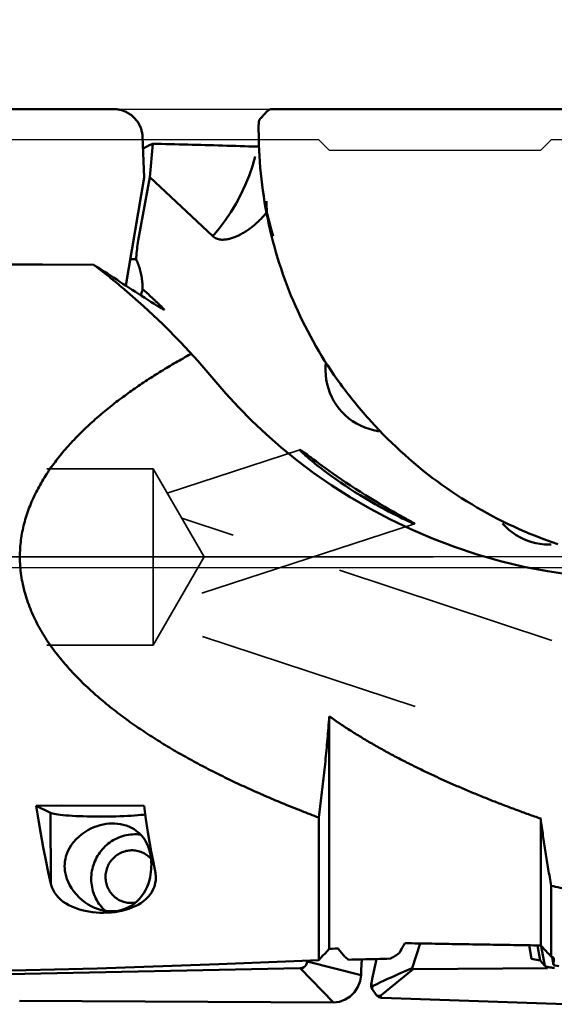
# Model space of a CAD drawing. Units: millimetres. Extents: x -94 to 166, y -27 to 101.
# Drawn here: x 71 to 86, y -13 to 15 of the extents above; entities that cross this region are included whole.
import ezdxf

# ---------------------------------------------------------------- set-up
doc = ezdxf.new("R2010")
doc.units = ezdxf.units.MM
doc.linetypes.add('CENTER', pattern=[50.8, 31.75, -6.35, 6.35, -6.35])
doc.linetypes.add('HIDDEN', pattern=[9.525, 6.35, -3.175])
for name, color, linetype, lineweight in [('1', 4, 'Continuous', 50), ('2', 7, 'Continuous', 25), ('4', 2, 'CENTER', 25), ('cut', 1, 'Continuous', 25), ('nocut', 7, 'Continuous', 25), ('sk2', 7, 'Continuous', 25), ('sk3', 1, 'HIDDEN', 35)]:
    doc.layers.add(name, color=color, linetype=linetype, lineweight=lineweight)
doc.styles.add('simplex', font='txt.shx', dxfattribs={"height": 3.5})
doc.dimstyles.new('\\M+18352\\M+18373\\M+1815B - ISO-25', dxfattribs={"dimscale": 0, "dimtxt": 3.5, "dimasz": 3.5, "dimexe": 1.5, "dimexo": 0, "dimgap": 2.3, "dimtad": 1, "dimdsep": 46, "dimtxsty": 'simplex', "dimcen": 0.09, "dimclrd": 256, "dimclre": 256, "dimclrt": 256, "dimadec": 0, "dimazin": 0, "dimtfac": 1, "dimtofl": 0, "dimtmove": 0, "dimatfit": 3, "dimfxl": 1, "dimtolj": 1, "dimlwd": -1, "dimlwe": -1, "dimarcsym": 0})

# ---------------------------------------------------------------- blocks, each defined once
blk = doc.blocks.new('*D7')
at = {"layer": '2'}
for p, q in [((0, 15.875), (0, 65.184)), ((101.6, 0), (101.6, 65.184)), ((3.5, 63.684), (98.1, 63.684))]:
    blk.add_line(p, q, dxfattribs=at)
for points in [[(3.5, 64.267), (3.5, 63.101), (0, 63.684)], [(98.1, 64.267), (98.1, 63.101), (101.6, 63.684)]]:
    blk.add_solid(points, dxfattribs=at)
at = {"layer": 'Defpoints', "color": 0}
for p in [(101.6, 63.684), (0, 15.875), (101.6, 0)]:
    blk.add_point(p, dxfattribs=at)
at = {"layer": '2', "insert": (48.238, 67.734), "char_height": 3.5, "attachment_point": 5, "style": 'simplex'}
blk.add_mtext('\\A1;101.6 [4.000"]', dxfattribs=at)
blk = doc.blocks.new('*D9')
at = {"layer": '2'}
for p, q in [((64.6, 12.7), (64.6, 35.667)), ((101.6, 0), (101.6, 35.667)), ((68.1, 34.167), (98.1, 34.167))]:
    blk.add_line(p, q, dxfattribs=at)
for points in [[(68.1, 34.75), (68.1, 33.583), (64.6, 34.167)], [(98.1, 34.75), (98.1, 33.583), (101.6, 34.167)]]:
    blk.add_solid(points, dxfattribs=at)
at = {"layer": 'Defpoints', "color": 0}
for p in [(101.6, 34.167), (64.6, 12.7), (101.6, 0)]:
    blk.add_point(p, dxfattribs=at)
at = {"layer": '2', "insert": (83.1, 38.217), "char_height": 3.5, "attachment_point": 5, "style": 'simplex'}
blk.add_mtext('\\A1;37 [1.457"](MAX)', dxfattribs=at)
blk = doc.blocks.new('*D10')
at = {"layer": 'Defpoints', "color": 0}
for p in [(-63.5, 78.217), (-63.5, 14.175), (101.6, 0)]:
    blk.add_point(p, dxfattribs=at)
at = {"layer": 'sk2'}
for p, q in [((-63.5, 14.175), (-63.5, 79.717)), ((101.6, 0), (101.6, 79.717)), ((98.1, 78.217), (-60, 78.217))]:
    blk.add_line(p, q, dxfattribs=at)
for points in [[(-60, 78.801), (-60, 77.634), (-63.5, 78.217)], [(98.1, 78.801), (98.1, 77.634), (101.6, 78.217)]]:
    blk.add_solid(points, dxfattribs=at)
at = {"layer": 'sk2', "insert": (21.68, 82.267), "char_height": 3.5, "attachment_point": 5, "style": 'simplex'}
blk.add_mtext('\\A1;165.1 [6.500"]', dxfattribs=at)
blk = doc.blocks.new('*D13')
at = {"layer": '2'}
for p, q in [((57.15, 11.827), (57.15, 49.619)), ((101.6, 0), (101.6, 49.619)), ((98.1, 48.119), (60.65, 48.119))]:
    blk.add_line(p, q, dxfattribs=at)
for points in [[(60.65, 48.702), (60.65, 47.535), (57.15, 48.119)], [(98.1, 48.702), (98.1, 47.535), (101.6, 48.119)]]:
    blk.add_solid(points, dxfattribs=at)
at = {"layer": 'Defpoints', "color": 0}
for p in [(57.15, 48.119), (57.15, 11.827), (101.6, 0)]:
    blk.add_point(p, dxfattribs=at)
at = {"layer": '2', "insert": (80.243, 52.169), "char_height": 3.5, "attachment_point": 5, "style": 'simplex'}
blk.add_mtext('\\A1;44.45 [1.750"]', dxfattribs=at)

msp = doc.modelspace()

# ---------------------------------------------------------------- linework, layer by layer
at = {"layer": '1'}
for p, q in [((64.48024335, 12.7), (73.51303116, 12.7)), ((77.65194838, 12.44561358), (77.83964858, 12.6399822)), ((77.96628535, 12.7), (88.9, 12.7)), ((74.34580475, 10.75657174), (74.2964, 11.92278569)), ((74.59012322, 11.71893084), (74.50114591, 10.77331662)), ((77.41493084, 11.07833114), (77.495196, 11.35524021)), ((77.32053383, 10.80632731), (77.41493084, 11.07833114)), ((74.34580475, 10.75657174), (73.82346944, 7.69559004)), ((74.50114591, 10.77331662), (74.1771093, 8.97330218)), ((74.50114591, 10.77331662), (76.28830956, 9.09507122)), ((77.2122453, 10.53992043), (77.32053383, 10.80632731)), ((77.09033686, 10.27977583), (77.2122453, 10.53992043)), ((76.95511361, 10.02654257), (77.09033686, 10.27977583)), ((76.64610695, 9.54331894), (76.80691358, 9.78085255)), ((76.80691358, 9.78085255), (76.95511361, 10.02654257)), ((76.47309507, 9.31453472), (76.64610695, 9.54331894)), ((77.94818421, 9.29478766), (77.82259962, 9.7647255)), ((76.28830956, 9.09507122), (76.47309507, 9.31453472)), ((78.00952767, 9.09509757), (77.94818421, 9.29478766)), ((75.65507138, 5.74710839), (75.68304259, 5.76191209)), ((78.76627987, 3.03364876), (78.76829932, 3.03372633)), ((78.76833303, 3.02485005), (78.76627987, 3.03364876)), ((78.77780264, 3.03025605), (78.76829932, 3.03372633)), ((82.01064303, 0.94212266), (82.02120935, 0.93973522)), ((82.01792698, 0.9453043), (82.02120935, 0.93973522)), ((85.89726368, 0.35287692), (85.82937562, 0.35065296)), ((79.6, -4.52521687), (79.6, -11.11950593)), ((71.27616048, -7.05908405), (71.99950165, -7.05540249)), ((71.68866798, -7.26298022), (71.27616048, -7.05908405)), ((71.99950165, -7.05540249), (74.34688221, -7.05680779)), ((71.69824293, -9.27648351), (71.68866798, -7.26298022)), ((79.3, -7.39226089), (79.3, -11.43691719)), ((85.6, -7.42341769), (85.6, -11.02089195)), ((85.9, -9.32824704), (85.9, -11.34083361)), ((82.17469593, -10.96424675), (81.95492299, -11.66272042)), ((85.33978815, -11.39833434), (85.27066058, -11.01558538)), ((85.51201018, -11.0196054), (85.58877386, -11.44463435)), ((85.61802622, -11.04003405), (85.71821766, -11.59477895)), ((78.97212371, -11.47408001), (78.97317702, -11.44858262)), ((80.51848917, -11.4161778), (80.50611768, -11.71565372)), ((85.58877386, -11.44463435), (85.33978815, -11.39833434)), ((85.71821766, -11.59477895), (85.58877386, -11.44463435)), ((85.9, -11.34083361), (85.92511375, -11.35150428)), ((85.96458178, -11.5718367), (85.92488514, -11.35204234)), ((85.92511375, -11.35150428), (85.93198843, -11.35442529)), ((85.97035386, -11.38131036), (85.97054626, -11.38349569)), ((78.7762815, -11.66800249), (70.49147618, -11.83563334)), ((79.71663116, -12.63943404), (78.7762815, -11.66800249)), ((80.5, -11.86374411), (78.97212371, -11.47408001)), ((80.50611768, -11.71565372), (80.5, -11.86374411)), ((81.97843465, -11.6945365), (81.06356137, -12.44073891)), ((81.95492299, -11.66272042), (81.97843465, -11.6945365)), ((81.97843465, -11.6945365), (85.79160376, -11.66111576)), ((80.78895257, -12.11462473), (80.79411966, -12.08858395)), ((80.82406303, -12.27200975), (80.93303493, -12.42200059)), ((81.08610283, -12.50403765), (86.30524217, -12.69018382)), ((70.80359032, -12.59338588), (79.71663116, -12.63943404))]:
    msp.add_line(p, q, dxfattribs=at)
for points in [[(73.51303116, 12.7, -0.0322940112), (73.62203862, 12.68720925, -0.0338705826), (73.72850198, 12.66015455, -0.03346295), (73.83036143, 12.61893655, -0.0323450101), (73.92593148, 12.56474051, -0.0327166043), (74.01365736, 12.49865202, -0.0336401237), (74.09183789, 12.42156413, -0.0330035572), (74.15909386, 12.33474931, -0.0330414743), (74.21438984, 12.23981804, -0.0345612913), (74.25639775, 12.13833568, -0.035168245), (74.28378678, 12.03191647, -0.0334127205), (74.2964, 11.92278569)], [(74.30410161, 11.57427675, -0.0129673775), (74.39688202, 11.6274298, -0.0130370536), (74.49231466, 11.67569343, -0.0129613459), (74.59012322, 11.71893084)], [(77.56112833, 11.63635807, 0.0006382548), (76.57086486, 11.66641065, 0.0006382637), (75.58052754, 11.69393497, 0.0006382551), (74.59012322, 11.71893084)], [(77.82259962, 9.7647255), (77.78156346, 9.71749392), (77.7395853, 9.67109114), (77.69669396, 9.62552801), (77.65291244, 9.58081588, -0.0051422287), (77.60823913, 9.53699645, -0.0053471134), (77.56265768, 9.4941249, -0.0055504404), (77.51615298, 9.4522573, -0.0057466151), (77.46871401, 9.41145074, -0.0059460217), (77.42033404, 9.37176469, -0.0061831913), (77.37100625, 9.33326191, -0.0064847052), (77.32071948, 9.29602142, -0.0067922609), (77.26946213, 9.26012929, -0.0071850354), (77.21722216, 9.22568246, -0.007583327), (77.1641536, 9.19289582, -0.0081157724), (77.10991516, 9.16169118, -0.0087171254), (77.0546582, 9.13233021, -0.0094322815), (76.99837418, 9.10498936, -0.0102886593), (76.94105723, 9.07988938, -0.0113685238), (76.88270998, 9.05728893, -0.0126366273), (76.82334768, 9.03751179, -0.0143038181), (76.76300928, 9.02095837, -0.0164109781), (76.70177332, 9.00812905, -0.0190781621), (76.63978775, 8.9996598, -0.0225246046), (76.57731966, 8.99635568, -0.02694925), (76.51483894, 8.99921998, -0.0324275362), (76.45314767, 9.00944547, -0.0386427673), (76.3935417, 9.02829138, -0.044405956), (76.33789806, 9.05673987, -0.0478277801), (76.28830956, 9.09507122)], [(74.11620299, 8.43436792, 0.0122981455), (74.07024501, 8.43973189, 0.0123598149), (74.02407222, 8.44282507, 0.0123413038), (73.97780155, 8.44363157)], [(74.11620299, 8.43436792), (74.13410883, 8.39687812), (74.15109594, 8.35896017), (74.16714979, 8.32063692), (74.18226297, 8.28193342), (74.19643438, 8.24287556), (74.20966234, 8.20348809), (74.22194322, 8.16379512), (74.2332738, 8.12382039), (74.24365222, 8.08358806), (74.25307743, 8.04312173), (74.26154934, 8.00244518), (74.26906947, 7.96158193), (74.27564198, 7.9205556), (74.28119673, 7.88001807), (74.28592028, 7.83873789), (74.28974583, 7.79736481), (74.29272247, 7.7559219), (74.29493457, 7.71443099), (74.29656359, 7.67291282), (74.2979843, 7.63138666, 0.0143429637), (74.30061697, 7.58929037)], [(73.78948593, 7.58016171, 0.0015832413), (73.69397928, 7.66082419, 0.0015856339), (73.5979633, 7.74087979, 0.0015880797), (73.50144093, 7.82032446, 0.0015905679), (73.404415, 7.8991543, 0.0015905372), (73.30688798, 7.9773663, 0.0015892937), (73.20886511, 8.05495682, 0.0015881542), (73.1103512, 8.1319228, 0.001587119), (73.01135108, 8.20826119, 0.0015861008), (72.91187504, 8.28396476)], [(74.89630839, 7.0142461, -0.0018187117), (74.80589296, 7.06826397, -0.0019572034), (74.7158889, 7.12296459), (74.62628345, 7.17831585), (74.53698783, 7.23416597), (74.44794145, 7.29041254), (74.35910547, 7.34699083), (74.27044061, 7.40383701), (74.18191174, 7.46089474), (74.09349005, 7.51811843), (74.00514988, 7.57546789), (73.91686819, 7.63290735), (73.82862473, 7.69040553), (73.74040132, 7.74793445), (73.65218162, 7.80546908), (73.56395079, 7.86298663), (73.47569523, 7.92046623), (73.38740346, 7.97789019), (73.29906363, 8.03524018), (73.21066281, 8.09249612), (73.12219884, 8.14965454)], [(75.65507192, 5.74710869, 0.0031340386), (75.44677242, 5.63129943, 0.0030699989), (75.23992276, 5.51291284, 0.0030815038), (75.03453518, 5.39200323, 0.0032830548), (74.83070438, 5.26849038, 0.0034823308), (74.6285649, 5.14223057, 0.0036465424), (74.42824631, 5.01310111, 0.003810734), (74.22987548, 4.88099882, 0.0040157559), (74.03359568, 4.74580939, 0.004229995), (73.8395724, 4.60740207, 0.0044681846), (73.64798514, 4.46564205, 0.004715747), (73.45903427, 4.32038763, 0.00499581), (73.27293848, 4.17149314, 0.0052909405), (73.08994563, 4.01880252, 0.0056230616), (72.91032707, 3.86215672, 0.0059727835), (72.73438977, 3.70138872, 0.0063679301), (72.56247156, 3.53633018, 0.0067832522), (72.39495369, 3.36680886, 0.0072522156), (72.23225883, 3.19265475, 0.0077472657), (72.0748589, 3.01370199, 0.0082941012), (71.92328082, 2.82979448, 0.0088829322), (71.77810586, 2.64079288, 0.0095104499), (71.63997921, 2.44658283, 0.0101851873), (71.50960793, 2.24708682, 0.0108966981), (71.38776023, 2.04227619, 0.0116359613), (71.27526241, 1.83218762, 0.0123931634), (71.17298793, 1.61693997, 0.0131518578), (71.08184078, 1.39675281, 0.013888026), (71.0027309, 1.17196359, 0.0145734751), (70.93654104, 0.94303997, 0.0151769832), (70.88408557, 0.71058755, 0.0156642044), (70.84606678, 0.47534446, 0.0160182251), (70.82302419, 0.23816921, 0.0161344199), (70.81530542, 0)], [(70.81530542, 0, 0.0178652537), (70.82475278, -0.26349128, 0.0176675008), (70.85292559, -0.52564587, 0.0172076813), (70.89930736, -0.78520138, 0.0165549766), (70.96310554, -1.04103751, 0.0157689121), (71.04330653, -1.29221961, 0.0148931784), (71.1387567, -1.53801703, 0.0139726344), (71.2482338, -1.77790102, 0.0130430593), (71.37050753, -2.01152677, 0.0121328354), (71.50438495, -2.23870701, 0.0112620041), (71.64874048, -2.4593818, 0.010442071), (71.8025336, -2.67359003, 0.0096774579), (71.96481657, -2.88144349, 0.0089698995), (72.13473593, -3.08310534, 0.0083269126), (72.31152861, -3.27877262, 0.0077411308), (72.4945135, -3.46866355, 0.0071982049), (72.68308827, -3.65300697, 0.0067147787), (72.87671921, -3.83203407, 0.0062724137), (73.07493133, -4.00597687, 0.0058643025), (73.27730709, -4.17505903, 0.0055042246), (73.48347356, -4.33949859, 0.005165244), (73.6931006, -4.49950433, 0.004864902), (73.9058952, -4.6552736, 0.0045861053), (74.12159418, -4.80699634, 0.0043312105), (74.339965, -4.95484868, 0.004100625), (74.56079659, -5.09900005, 0.0038837653), (74.78390211, -5.23960726, 0.0036908577), (75.00911126, -5.37681999, 0.003506116), (75.23627213, -5.51077751, 0.0033428203), (75.4652462, -5.64161174, 0.0031847967), (75.6959088, -5.76944613, 0.0030452247), (75.92814607, -5.89439716, 0.0029093413), (76.16185492, -6.01657405, 0.0027888681), (76.39694072, -6.13608013, 0.0026712411), (76.63331765, -6.2530122, 0.0025669685), (76.87090631, -6.36746216, 0.0024656657), (77.10963502, -6.47951508, 0.0023722781), (77.34943634, -6.58925349, 0.0022820411), (77.59024896, -6.69675505, 0.002202693), (77.83201564, -6.80209408, 0.0021328356), (78.07468663, -6.90533283, 0.0020572731), (78.31821423, -7.00653281, 0.0019662445), (78.5625483, -7.10576981, 0.001880971), (78.80763929, -7.20312579, 0.0018941227), (79.05345781, -7.29863273, 0.001923085), (79.3, -7.39226089)], [(79.3, -7.39226089, 0.0017676504), (79.34184375, -7.07466154, 0.0017825178), (79.38142733, -6.75677219, 0.0017073597), (79.41878928, -6.43861407, 0.0016497341), (79.45401816, -6.12021268, 0.0016083315), (79.48717174, -5.80158845, 0.0015697216), (79.5182995, -5.48275992, 0.001527431), (79.54745109, -5.16374474, 0.0014893653), (79.57467957, -4.84455928, 0.0015005445), (79.6, -4.52521687)], [(79.6, -4.52521687, 0.006057356), (79.90635949, -4.7350177, 0.0060704546), (80.21775965, -4.93726605, 0.005454971), (80.53373908, -5.13228638, 0.0050844454), (80.85375236, -5.32061593, 0.004748), (81.17740798, -5.50261603, 0.0044232553), (81.50434571, -5.67865404, 0.0041466188), (81.83425273, -5.84906375, 0.003897798), (82.16685771, -6.01414658, 0.0036682628), (82.50192146, -6.17418102, 0.0034622777), (82.83923358, -6.32942146, 0.0032786277), (83.17860723, -6.4801025, 0.0031064356), (83.51987687, -6.62643917, 0.0029487388), (83.86289389, -6.76863259, 0.002813539), (84.20752569, -6.90686739, 0.0026891599), (84.55365787, -7.04130009, 0.0025336791), (84.90117585, -7.17210865, 0.0024311825), (85.24997106, -7.29947882, 0.0024797973), (85.6, -7.42341769)], [(85.6, -7.42341769, 0.0015195153), (85.6320939, -7.66233913, 0.0014921774), (85.66562578, -7.90106352, 0.0015598368), (85.70060841, -8.13957958, 0.0016468847), (85.73712136, -8.37786599, 0.0017101558), (85.77523351, -8.61590186, 0.0018176781), (85.81501808, -8.85366388, 0.0019424591), (85.85659359, -9.0911194, 0.0019079884), (85.9, -9.32824704)], [(85.9, -9.32824704, 0.0017580422), (86.39794667, -9.44018332, 0.001787629), (86.89667579, -9.54858342, 0.0017092569), (87.39615279, -9.65348259, 0.0016401821), (87.89631956, -9.75504794, 0.0016698516), (88.39714696, -9.85330087)], [(79.84984754, -11.10761447, 0.0097451089), (79.89271426, -11.16600617, 0.0091445915), (79.9377576, -11.22274502, 0.0107325182), (79.98498276, -11.27767641, 0.0134751523), (80.03478809, -11.33028088, 0.0177439238), (80.08777448, -11.37966684, 0.0173551311), (80.1441565, -11.42514223)], [(81.74008392, -10.95682717, 0.000053209), (82.51206165, -10.96996828, 0.000053309), (83.28404217, -10.98294492, 0.0000530593), (84.05602543, -10.99575727, 0.0000528128), (84.82801139, -11.00840622, 0.0000529129), (85.6, -11.02089195)], [(80.51848917, -11.4161778, -0.0002524366), (80.1441565, -11.42514223)], [(80.93751054, -11.40569455), (80.9364508, -11.40572166, -0.0002670122), (80.54051591, -11.41563853, -0.0000148542), (80.51848917, -11.4161778)], [(81.33258191, -11.39537641, -0.0002664365), (80.93751054, -11.40569455, -0.0002664365)], [(81.59068456, -11.23304403, -0.0063014025), (81.54080662, -11.26820552, -0.0058867607), (81.49008442, -11.3021436, -0.0068080212), (81.43853168, -11.33480649, -0.0079802878), (81.38602917, -11.36591698, -0.0075580942), (81.33258191, -11.39537641)]]:
    msp.add_lwpolyline(points, format="xyb", dxfattribs=at)
for points in [[(77.96628535, 12.7), (77.95908929, 12.69929917), (77.95193436, 12.69833393), (77.9448268, 12.69710639), (77.93777513, 12.69561909), (77.93079335, 12.69387629), (77.92388703, 12.69188076), (77.91706368, 12.68963581), (77.91033648, 12.68714711), (77.90371018, 12.68441784), (77.8971915, 12.68145186), (77.89079279, 12.67825608), (77.88451863, 12.67483416), (77.87837473, 12.6711903), (77.87237226, 12.66733229), (77.86651592, 12.66326449), (77.86081049, 12.65899117), (77.85526589, 12.65452083), (77.84988727, 12.64985886), (77.84467855, 12.64500959), (77.83964858, 12.6399822)], [(77.65194838, 12.44561358), (77.64720355, 12.4405269), (77.64263645, 12.43527807), (77.63825501, 12.42987677), (77.63406271, 12.42432804), (77.63006198, 12.41863527), (77.62625996, 12.41280885), (77.62266091, 12.40685586), (77.61926585, 12.40077798), (77.61608074, 12.3945855), (77.61311014, 12.38828746), (77.6103547, 12.38188477), (77.60781909, 12.37538713), (77.60550772, 12.36880533), (77.60342151, 12.36214091), (77.60156378, 12.35540212), (77.59993828, 12.34860079), (77.59854635, 12.34174032), (77.59739026, 12.33482755), (77.59647281, 12.32787487), (77.59579543, 12.32088843), (77.59535958, 12.31387376), (77.59247259, 12.20853842)], [(77.59247259, 12.20853842), (77.59750182, 11.85518195), (77.60195536, 11.69125335), (77.60852673, 11.52748108), (77.61721476, 11.36389459), (77.6280179, 11.20052335), (77.64093428, 11.03739559), (77.65596146, 10.87454187), (77.67309696, 10.71198902), (77.69233747, 10.54976834), (77.71367994, 10.38790526), (77.73712023, 10.22643128), (77.76265473, 10.06537134), (77.79027843, 9.90475722), (77.81998697, 9.74461427), (77.85177457, 9.58497379), (77.88563595, 9.42586228), (77.92156481, 9.2673093), (77.95955471, 9.10934312), (77.99959928, 8.95199016), (78.04169088, 8.79528039), (78.08582312, 8.63923764), (78.13198704, 8.48389362), (78.18017601, 8.32927073), (78.23037967, 8.17540224), (78.28259106, 8.02230956), (78.33679876, 7.87002611), (78.39299527, 7.71857295), (78.45116847, 7.56798272), (78.51131004, 7.41827685), (78.57340779, 7.26948571), (78.63745217, 7.12163215), (78.70343121, 6.97474389), (78.7713333, 6.82884679), (78.84114711, 6.68396527), (78.91285864, 6.54012833), (78.98645731, 6.39735727), (79.06192711, 6.25568304), (79.1392581, 6.11512428), (79.21843293, 5.97571251), (79.29944183, 5.83746492), (79.38226629, 5.7004131), (79.46689604, 5.56457409), (79.55331192, 5.42997867), (79.64150236, 5.29664484), (79.7314482, 5.16460161), (79.82313573, 5.033869), (79.91654699, 4.9044726)], [(77.8130614, 10.09199665), (77.81573067, 10.03748706), (77.81807645, 9.98296261), (77.82004204, 9.92842287), (77.82152332, 9.87386795), (77.82238301, 9.8192999), (77.82259962, 9.7647255)], [(74.1771093, 8.97330218), (74.16687112, 8.91387266), (74.15750469, 8.85429919), (74.1490052, 8.7945959), (74.14136109, 8.73477707), (74.13457334, 8.67485502), (74.12864716, 8.61484165), (74.12359426, 8.55474854), (74.11944265, 8.4945862), (74.11620299, 8.43436792)], [(65.65064338, 8.31241232), (67.10288972, 8.30672585), (68.55513606, 8.30103785), (70.00738239, 8.29534834), (71.45962872, 8.28965731), (72.91187504, 8.28396476)], [(73.12219884, 8.14965454), (73.05222999, 8.19464211), (72.98193231, 8.23953293), (72.91187504, 8.28396476)], [(73.78948538, 7.58016218), (74.32920395, 7.11247345), (74.87220489, 6.60328938), (75.3856369, 6.08478134), (75.87012253, 5.55881457), (76.3257942, 5.02781945)], [(74.24617934, 7.41964926), (74.25858101, 7.45235891), (74.27034272, 7.4860172), (74.2815142, 7.52088433), (74.29153095, 7.55510583), (74.30061697, 7.58929037)], [(74.30061697, 7.58929037), (74.33350358, 7.56139867), (74.3661136, 7.53318381), (74.39844544, 7.50465059), (74.43051654, 7.4758246), (74.46235334, 7.44673998), (74.4939922, 7.41744011), (74.52548861, 7.38798713), (74.55690759, 7.3584516), (74.58833069, 7.32892025), (74.61990452, 7.29955045), (74.65170225, 7.27042304)], [(74.65170225, 7.27042304), (74.66928485, 7.25448871), (74.68681441, 7.23849599), (74.70429202, 7.22244649), (74.72171495, 7.20633768), (74.73907774, 7.19016405), (74.75637438, 7.1739197), (74.77359823, 7.15759823), (74.79074078, 7.14119143), (74.80779082, 7.12468837), (74.82472994, 7.10807151), (74.84153321, 7.09131795), (74.85823538, 7.07433343), (74.87461131, 7.05716259), (74.8906379, 7.03966404), (74.90549648, 7.02129754)], [(74.91125779, 7.00826404), (74.9061455, 7.0091511), (74.9010825, 7.01114757), (74.89630839, 7.0142461)], [(74.90549648, 7.02129754), (74.9077078, 7.01854594), (74.90962946, 7.01611729), (74.91120672, 7.0134778), (74.91165429, 7.00995653), (74.91125779, 7.00826404)], [(79.50582235, 5.51693023), (79.49537836, 5.41580177), (79.49165408, 5.28569787), (79.49759676, 5.15567669), (79.51317353, 5.02645745), (79.53829821, 4.89875497), (79.57283185, 4.77327567), (79.6165834, 4.65071367), (79.66931084, 4.53174694), (79.73072252, 4.41703359), (79.80047872, 4.30720817), (79.87819356, 4.20287823), (79.96343716, 4.10462087), (80.05573797, 4.01297966), (80.1545854, 3.92846151), (80.25943268, 3.85153397), (80.36969979, 3.78262259), (80.48477679, 3.72210857), (80.60402709, 3.67032666), (80.72679103, 3.62756332), (80.85238951, 3.5940551), (80.98012776, 3.56998737), (81.01895212, 3.56563095)], [(76.3257942, 5.02781945), (76.6615675, 4.63633695), (77.0193532, 4.24713809), (77.39998578, 3.86118311), (77.80422563, 3.47960539), (78.23271214, 3.10372884), (78.68590788, 2.73507972), (79.16403834, 2.37538745), (79.66703064, 2.02657174), (80.19445883, 1.69071215), (80.7455041, 1.36999888), (81.31893969, 1.06666518), (81.91314865, 0.78290644), (82.52617607, 0.52079505), (83.15581445, 0.28220132), (83.79970925, 0.06873273), (84.45547941, -0.11830339), (85.12080547, -0.27790132), (85.79355719, -0.40934693), (86.47131468, -0.51210113), (87.15033577, -0.58576413), (87.82753322, -0.63043795), (88.50161247, -0.64658473)], [(79.91654699, 4.9044726), (79.96801706, 4.8348509), (80.01996076, 4.76554731), (80.07234767, 4.69659675), (80.125147, 4.62803341), (80.17834456, 4.55986917), (80.23192826, 4.49211336), (80.28587571, 4.42478817), (80.34016466, 4.35791509), (80.39478398, 4.29150164), (80.44971888, 4.22555995), (80.50494674, 4.16011125), (80.56044506, 4.09517613), (80.61620722, 4.03075641), (80.6722196, 3.96686231), (80.72845527, 3.90351889), (80.7848872, 3.84075058)], [(80.7848872, 3.84075058), (80.89889575, 3.71633049), (81.01456105, 3.59344889), (81.13185889, 3.47213155), (81.25077272, 3.35239567), (81.37127443, 3.23426954), (81.49334919, 3.11776767), (81.61696792, 3.00291781), (81.74211537, 2.88973409), (81.86876351, 2.77824188), (81.99689413, 2.66845719), (82.12648214, 2.56040159), (82.25750369, 2.45409494), (82.38993785, 2.34955426), (82.52375526, 2.24680268), (82.65893866, 2.14585343), (82.79545642, 2.04673008), (82.93329251, 1.9494443), (83.07241471, 1.85401885), (83.21280511, 1.76046602), (83.35443263, 1.66880659), (83.49727464, 1.57905516), (83.64130483, 1.49122829), (83.78649495, 1.40534314), (83.9328241, 1.32141209), (84.08025952, 1.23945391), (84.22878304, 1.15947873), (84.37835925, 1.08150564), (84.52896976, 1.00554422), (84.68057904, 0.93161241), (84.83316609, 0.85972039), (84.98669951, 0.78988297), (85.14115359, 0.7221118), (85.29650252, 0.65641825), (85.45271432, 0.59281583), (85.60976739, 0.53131338), (85.76762468, 0.47192541), (85.92626678, 0.41465922), (86.08565584, 0.35952845)], [(82.01064303, 0.94212266), (81.99457232, 0.9476761), (81.97159472, 0.95659962), (81.94145432, 0.96904396), (81.90375836, 0.98524409), (81.8582252, 1.00541208), (81.8042879, 1.02991203), (81.74144201, 1.05911424), (81.66935311, 1.09334305), (81.58744143, 1.1330766), (81.49560202, 1.17860438), (81.39371686, 1.23025717), (81.28219698, 1.28812798), (81.16171574, 1.35218576), (81.03296824, 1.42239027), (80.89738581, 1.49828311), (80.75739752, 1.57877472), (80.61465632, 1.663117), (80.47073037, 1.75052842), (80.32700297, 1.84025633), (80.18505862, 1.93133537), (80.04695661, 2.02238182), (79.91384454, 2.11249869), (79.78671002, 2.20082585), (79.66616157, 2.28671248), (79.55291624, 2.36939111), (79.44720484, 2.44841925), (79.34940052, 2.52323684), (79.25944617, 2.59360788), (79.17751089, 2.65912784), (79.10340295, 2.71968928), (79.0371156, 2.7750531), (78.97848744, 2.82512483), (78.92731465, 2.86986971), (78.88350641, 2.9091762), (78.84678938, 2.94311867), (78.81708728, 2.9716154), (78.79419735, 2.99472417), (78.77797976, 3.01246832), (78.76833303, 3.02485005)], [(78.77780264, 3.03025605), (78.79362039, 3.02153097), (78.81569862, 3.00759909), (78.84411669, 2.98843768), (78.87886653, 2.96409134), (78.91999988, 2.93458012), (78.96766819, 2.89986578), (79.0218339, 2.86006338), (79.08272882, 2.81510764), (79.15038234, 2.76509922), (79.22490476, 2.71009717), (79.30647162, 2.65013083), (79.39498788, 2.58544615), (79.49065983, 2.51608513), (79.59328123, 2.44240436), (79.7028965, 2.36459016), (79.81917142, 2.28310504), (79.94183221, 2.19836604), (80.07028537, 2.11100063), (80.20383611, 2.02168017), (80.34161285, 1.93115863), (80.48248289, 1.84031176), (80.62470349, 1.75033622), (80.76644553, 1.6623886), (80.90631981, 1.57726439), (81.04265612, 1.49585404), (81.17381558, 1.41895213), (81.29745975, 1.34768626), (81.41209826, 1.28262829), (81.51688277, 1.22396325), (81.61127528, 1.17170786), (81.69486246, 1.12583005), (81.76783077, 1.08600064), (81.83037229, 1.05192762), (81.88311213, 1.02312311), (81.9265238, 0.99921837), (81.96117933, 0.97982209), (81.98769952, 0.96453806), (82.00647345, 0.95311827), (82.01792698, 0.9453043)], [(85.82937562, 0.35065296), (85.70523332, 0.35503984), (85.58359973, 0.36793053), (85.46436313, 0.38904073), (85.34721728, 0.41829416), (85.23225469, 0.45568029), (85.1193241, 0.5013973), (85.00882577, 0.55554942), (84.90107273, 0.618331), (84.79701781, 0.68955437), (84.69840169, 0.7681789), (84.60689678, 0.85258952), (84.52340192, 0.94124708), (84.51654832, 0.94959385)], [(71.27616048, -7.05908405), (71.3398608, -7.46582266), (71.40639216, -7.85875483), (71.4756266, -8.2370425), (71.54743758, -8.59992144), (71.62169219, -8.94665126), (71.69824293, -9.27648351)], [(74.34688221, -7.05680779), (74.39449492, -7.4366471), (74.44405883, -7.80938126)], [(74.37799207, -7.30499247), (74.3232883, -7.31158045), (74.24486218, -7.31968203), (74.15978366, -7.32724975), (74.0685773, -7.33423695), (73.97180539, -7.34060055), (73.87006458, -7.34630133), (73.76398213, -7.35130412), (73.65421208, -7.3555781), (73.54143118, -7.3590969), (73.42633479, -7.36183884), (73.30963249, -7.36378701), (73.1920438, -7.36492939), (73.0742937, -7.36525895), (72.95710815, -7.36477366), (72.84120964, -7.36347649), (72.72731272, -7.36137546), (72.61611961, -7.35848352), (72.50831584, -7.35481849), (72.40456607, -7.35040297), (72.30550995, -7.34526419), (72.21175818, -7.33943383), (72.12388879, -7.33294783), (72.04244351, -7.32584618), (71.96792448, -7.31817266), (71.90079114, -7.3099746), (71.84145738, -7.30130252), (71.79028902, -7.29220989), (71.74760153, -7.28275278), (71.71365809, -7.2729895), (71.68866798, -7.26298022)], [(73.42728216, -7.56106092), (73.34420963, -7.56534348), (73.26033656, -7.574883), (73.17590532, -7.58974038), (73.09091971, -7.610058), (73.0051597, -7.63613992), (72.91869053, -7.66834008), (72.83150075, -7.70717022), (72.74417266, -7.75299881), (72.65745374, -7.80614155), (72.57210358, -7.86695172), (72.48938116, -7.9354505), (72.4111511, -8.01096344), (72.33914189, -8.09250927), (72.27553486, -8.17783993), (72.22196755, -8.26404785), (72.17950597, -8.34722005), (72.1471078, -8.4258297), (72.12303243, -8.50014183), (72.10578636, -8.57094522), (72.09420123, -8.63963491), (72.0876401, -8.70695775), (72.08571695, -8.77351603), (72.08827331, -8.84046328), (72.09547834, -8.90897843), (72.10772532, -8.97970208), (72.12565893, -9.05342212), (72.15046002, -9.1316177), (72.18362864, -9.21515089), (72.22690866, -9.30431332), (72.28132248, -9.39740219), (72.34577325, -9.49004831), (72.41859326, -9.57887043), (72.49757313, -9.66119639), (72.58097249, -9.7357802), (72.66692364, -9.80176854), (72.7541703, -9.85911183), (72.84195183, -9.90815132), (72.86014993, -9.91730955)], [(73.96753312, -7.67594781), (73.90703724, -7.64841763), (73.82955115, -7.61951134), (73.75103612, -7.59673497), (73.67166576, -7.5797385), (73.59121544, -7.56820818), (73.50968893, -7.56200315), (73.42728216, -7.56106092)], [(73.43912435, -10.05133686), (73.52149513, -10.04663985), (73.60293752, -10.03587208), (73.68325202, -10.01897494), (73.76243373, -9.99579477), (73.84070017, -9.96597482), (73.91787311, -9.92914165), (73.99369207, -9.88485518), (74.0676251, -9.83275213), (74.13927459, -9.77230253), (74.20785852, -9.7032141), (74.27225235, -9.6256643), (74.33110825, -9.54055276), (74.38333788, -9.44918645), (74.42771324, -9.35436266), (74.46365881, -9.25948846), (74.49116093, -9.16879946), (74.51145634, -9.08407227), (74.52609942, -9.00497874), (74.53632091, -8.93062161), (74.54302747, -8.85948191), (74.54672446, -8.79073481), (74.54770793, -8.72371831), (74.54609028, -8.65724096), (74.54174814, -8.59013297), (74.53437861, -8.52178782), (74.52346865, -8.45147694), (74.50809864, -8.37786147), (74.48703097, -8.30023099), (74.45870858, -8.21840894), (74.42191449, -8.13408662), (74.37669456, -8.05098406), (74.32365397, -7.97195256), (74.26404789, -7.89923131), (74.19897651, -7.83374804), (74.12979118, -7.77608819), (74.0576174, -7.72625138), (73.98323578, -7.68387254), (73.96753312, -7.67594781)], [(74.44405883, -7.80938126), (74.49376916, -8.08665405), (74.54485911, -8.35596266), (74.59727704, -8.61701138), (74.65098124, -8.86956716)], [(74.0661168, -7.86701781), (74.00927149, -7.86949671), (73.95256012, -7.87462751), (73.89610373, -7.88239926), (73.84002279, -7.89279537), (73.78443699, -7.90579366), (73.72946493, -7.92136638), (73.67522395, -7.93948031), (73.62182979, -7.96009678), (73.56939639, -7.98317181), (73.51803566, -8.00865615), (73.46785719, -8.03649541), (73.41896808, -8.06663019), (73.37147265, -8.09899617), (73.32547226, -8.13352428), (73.28106508, -8.17014084), (73.23834588, -8.20876771), (73.19740581, -8.24932246), (73.15833226, -8.29171853), (73.1212086, -8.33586546), (73.08611406, -8.38166903), (73.05312353, -8.4290315), (73.02230741, -8.47785179), (72.99373147, -8.52802572), (72.96745669, -8.5794462), (72.94353914, -8.63200352), (72.92202987, -8.68558551), (72.90297477, -8.74007782), (72.88641451, -8.79536416), (72.87238444, -8.85132655), (72.86091448, -8.90784557), (72.85202912, -8.96480059), (72.84574732, -9.02207008), (72.84208248, -9.07953181), (72.84104244, -9.13706316), (72.8426294, -9.19454137), (72.84683998, -9.25184375), (72.85366519, -9.30884804), (72.86309047, -9.36543257), (72.87509571, -9.4214766), (72.88965528, -9.47686052), (72.90673812, -9.53146615), (72.92630776, -9.58517694), (72.94832245, -9.63787828), (72.97273521, -9.68945771), (72.99949393, -9.73980514), (73.02854152, -9.78881314), (73.05981598, -9.83637712), (73.09325057, -9.88239557), (73.12877394, -9.92677029), (73.16631029, -9.96940659), (73.2057795, -10.01021347), (73.2336302, -10.0364279)], [(74.0661168, -7.86701781), (74.12297474, -7.86719609), (74.17972399, -7.87003119), (74.23624342, -7.87551703), (74.24119444, -7.8762332)], [(73.98166114, -8.32215717), (73.94301082, -8.32396316), (73.90447617, -8.32781189), (73.86616282, -8.33369283), (73.82817577, -8.34158985), (73.79061916, -8.3514813), (73.75359592, -8.36334009), (73.71720752, -8.3771337), (73.68155371, -8.39282432), (73.64673222, -8.41036895), (73.61283848, -8.4297195), (73.57996539, -8.45082293), (73.54820306, -8.4736214), (73.51763855, -8.49805242), (73.48835562, -8.52404903), (73.46043456, -8.55153996), (73.43395187, -8.58044988), (73.40898016, -8.61069953), (73.38558786, -8.64220601), (73.36383909, -8.67488296), (73.34379347, -8.70864082), (73.32550594, -8.74338705), (73.30902662, -8.77902643), (73.29440069, -8.81546126), (73.28166822, -8.85259168), (73.27086413, -8.89031591), (73.26201801, -8.92853057), (73.25515413, -8.9671309), (73.25029129, -9.0060111), (73.24744282, -9.04506461), (73.24661653, -9.08418439), (73.24781468, -9.1232632), (73.251034, -9.16219393), (73.25626565, -9.20086989), (73.26349529, -9.23918506), (73.27270312, -9.27703442), (73.28386388, -9.31431423), (73.296947, -9.35092231), (73.31191661, -9.38675832), (73.32873169, -9.42172403), (73.34734613, -9.4557236), (73.36770892, -9.48866386), (73.38976426, -9.5204545), (73.41345167, -9.55100839), (73.43870625, -9.58024179), (73.46545877, -9.60807457), (73.4936359, -9.63443044), (73.52316041, -9.65923716), (73.55395138, -9.68242674), (73.5859244, -9.70393562), (73.61899186, -9.72370484), (73.6530631, -9.74168022), (73.68804474, -9.75781249), (73.7238409, -9.77205743), (73.76035347, -9.78437599), (73.79748236, -9.79473442), (73.83512581, -9.80310431), (73.87318065, -9.80946274), (73.91154256, -9.81379226), (73.95010639, -9.81608102), (73.98876646, -9.81632274)], [(73.98166114, -8.32215717), (74.02032121, -8.32239889), (74.05888504, -8.32468765), (74.09724695, -8.32901718), (74.13530179, -8.3353756), (74.17294524, -8.3437455), (74.21007413, -8.35410392), (74.2465867, -8.36642249), (74.28238286, -8.38066743), (74.31736451, -8.39679969), (74.35143575, -8.41477507), (74.3845032, -8.43454429), (74.41647622, -8.45605317), (74.44726719, -8.47924275), (74.4767917, -8.50404948), (74.50496883, -8.53040535), (74.53172135, -8.55823813), (74.53924849, -8.56695115)], [(74.65098124, -8.86956716), (74.66808028, -8.97109843), (74.67465441, -9.07773104)], [(74.67465441, -9.07773104), (74.67073301, -9.16572166), (74.65688033, -9.25755293), (74.63350157, -9.34497107), (74.60109908, -9.42774484), (74.56026936, -9.50557887), (74.51151835, -9.57847584), (74.45550746, -9.64625356), (74.39270133, -9.70903389), (74.32374033, -9.76675716), (74.24908097, -9.81954822), (74.16925122, -9.86746161), (74.0848432, -9.91052856), (73.9961706, -9.94891484), (73.90390573, -9.98261211), (73.80830372, -10.01176929), (73.70994719, -10.03640568), (73.60932775, -10.05657405), (73.50671673, -10.07235268), (73.40281094, -10.08374054), (73.29779055, -10.09079299), (73.19226857, -10.09350802), (73.08670563, -10.09189521), (72.98137847, -10.08594161), (72.87699862, -10.07564702), (72.77374828, -10.06095915), (72.67224413, -10.04185881), (72.57292571, -10.01830087), (72.47612549, -9.99019336), (72.38252856, -9.95753811), (72.29237553, -9.92018403), (72.20630851, -9.87811667), (72.12473234, -9.8312174), (72.04814294, -9.77939376), (71.97716433, -9.72265061), (71.91219279, -9.660817), (71.85389801, -9.59396625), (71.80274516, -9.52197862), (71.75939646, -9.4450212), (71.72437556, -9.36313236), (71.69824293, -9.27648351)], [(72.86014993, -9.91730955), (72.92952451, -9.94921597), (73.01630792, -9.98270749), (73.10231618, -10.0091831), (73.18749022, -10.02903346), (73.27205797, -10.04258637), (73.3560157, -10.0499959), (73.43912435, -10.05133686)], [(74.09999449, -9.80544256), (74.06595143, -9.81066802), (74.02741678, -9.81451676), (73.98876646, -9.81632274)], [(79.6, -11.11950593), (79.54003967, -11.18302567), (79.48005928, -11.24652646), (79.42005896, -11.31000842), (79.36003917, -11.37347197), (79.3, -11.43691719)], [(79.84984754, -11.10761447), (79.76656596, -11.11159784), (79.68331546, -11.11556014), (79.6, -11.11950593)], [(81.74008392, -10.95682717), (81.7107924, -11.01238725), (81.68126643, -11.06782335), (81.6514971, -11.12312929), (81.62144479, -11.17799288), (81.59068456, -11.23304403)], [(85.6, -11.02089195), (85.64913925, -11.07306423), (85.69829251, -11.12522331), (85.74745972, -11.17736925), (85.79664059, -11.2295023), (85.84583507, -11.28162251)], [(69.77437286, -11.74842772), (73.01240237, -11.67021642), (76.46184617, -11.55535521), (79.30219932, -11.4345938)], [(80.79411966, -12.08858395), (80.81737772, -11.97136935), (80.93751054, -11.40569455)], [(85.9, -11.34083361), (85.88931589, -11.32885608), (85.87855691, -11.31694574), (85.86772349, -11.30510306), (85.85681606, -11.29332849), (85.84583507, -11.28162251)], [(85.93198843, -11.35442529), (85.93864961, -11.35668242), (85.94994632, -11.3616421), (85.95893, -11.36692631), (85.96539216, -11.37239419)], [(85.97054626, -11.38349569), (85.96965617, -11.45192766), (85.96766777, -11.51471779), (85.96458178, -11.5718367)], [(85.96539216, -11.37239419), (85.96927906, -11.37796427), (85.97035386, -11.38131036)], [(78.7762815, -11.66800249), (78.82545946, -11.66068846), (78.87219666, -11.64071906), (78.91190892, -11.61024213), (78.94297924, -11.57069816), (78.96382519, -11.52368245), (78.97212371, -11.47408001)], [(81.95492299, -11.66272042), (81.85607344, -11.7048387), (81.75690348, -11.74762082), (81.65740876, -11.79107551), (81.55758466, -11.83521185), (81.45742685, -11.88003907), (81.35693094, -11.92556669), (81.25609243, -11.97180454), (81.15490675, -12.0187628), (81.0533693, -12.06645191), (80.9514755, -12.11488266), (80.84921905, -12.16406695)], [(85.98775277, -11.65760419), (85.97517777, -11.65667478), (85.96276773, -11.65567005), (85.95053512, -11.65459076), (85.9384923, -11.65343776), (85.9266515, -11.65221201), (85.91502479, -11.65091455), (85.90362406, -11.64954651), (85.89246099, -11.64810911), (85.88154705, -11.64660365), (85.87089346, -11.64503154), (85.86051115, -11.64339425), (85.85041076, -11.64169336), (85.84060264, -11.6399305), (85.83109678, -11.63810741), (85.8219028, -11.63622589), (85.81302999, -11.63428781), (85.80448722, -11.63229511), (85.79628294, -11.63024981), (85.78842521, -11.62815398), (85.78092162, -11.62600975), (85.77377935, -11.62381931), (85.76700509, -11.62158488), (85.76060508, -11.61930875), (85.75458508, -11.61699325), (85.74895037, -11.61464072), (85.74370576, -11.61225356), (85.73885555, -11.60983418), (85.73440358, -11.60738503), (85.7303532, -11.60490855), (85.72670726, -11.60240722), (85.72346816, -11.59988352), (85.72063781, -11.59733994), (85.71821766, -11.59477895)], [(86.11417035, -11.61116389), (86.06432087, -11.5984175), (86.01445727, -11.58530838), (85.96458178, -11.5718367)], [(79.71663116, -12.63943404), (79.88545931, -12.61749598), (80.04922551, -12.5578475), (80.19559641, -12.46484499), (80.31668071, -12.34504402), (80.41203039, -12.1987191), (80.47462902, -12.03415791), (80.5, -11.86374411)], [(80.82406303, -12.27200975), (80.81996048, -12.26614735), (80.81606451, -12.26013792), (80.81238293, -12.25399321), (80.80892196, -12.24772415), (80.8056823, -12.24133209), (80.80266733, -12.2348226), (80.79988316, -12.22820794), (80.79733471, -12.2214998), (80.7950223, -12.21469823), (80.79294934, -12.20781068), (80.79112035, -12.20084997), (80.78953873, -12.19382788), (80.78820496, -12.1867437), (80.78712198, -12.17960691), (80.78629273, -12.17243095), (80.78571906, -12.16522697), (80.78540191, -12.15799475), (80.78534315, -12.15074581), (80.7855439, -12.14349456), (80.78600461, -12.13625074), (80.78672634, -12.12901583), (80.78770934, -12.12180214), (80.78895257, -12.11462473)], [(80.7889526, -12.11462459), (80.78870087, -12.11689612), (80.78881086, -12.11926778), (80.78923421, -12.12148158), (80.79012311, -12.12412929), (80.79172226, -12.12732686), (80.79289642, -12.12917276), (80.7943983, -12.13120875), (80.79630277, -12.13345563), (80.79870125, -12.1359354), (80.80170549, -12.13867103), (80.80347635, -12.14014211), (80.80545225, -12.14168599), (80.80765599, -12.14330609), (80.81011099, -12.14500438), (80.81284449, -12.14678349), (80.81588661, -12.14864569), (80.81927093, -12.15059285), (80.82303495, -12.15262629), (80.82722064, -12.15474662), (80.83187513, -12.15695348), (80.83705155, -12.15924517), (80.84281003, -12.16161827), (80.84921905, -12.16406695)], [(80.84921905, -12.16406695), (80.84155606, -12.17239135), (80.83505191, -12.18051465), (80.82970662, -12.18821961), (80.82544583, -12.19533969), (80.82207367, -12.201916), (80.81943673, -12.20798363), (80.81741019, -12.21357634), (80.8158909, -12.21872657), (80.8147931, -12.22346367), (80.81404381, -12.22781949), (80.81358192, -12.23182294), (80.81335591, -12.23550033), (80.813322, -12.23887637), (80.81344304, -12.241974), (80.81368735, -12.24481416), (80.81402864, -12.24742052), (80.81444241, -12.24980054), (80.81490799, -12.25196925), (80.81541103, -12.25395319), (80.81649343, -12.2574691), (80.81764286, -12.2605175), (80.81881014, -12.26315918), (80.8199677, -12.26546255), (80.82111733, -12.26751561), (80.82227309, -12.26939348), (80.8234524, -12.27115251)], [(81.08610283, -12.50403765), (81.07884429, -12.5036431), (81.07161003, -12.50297879), (81.06441516, -12.50204719), (81.05727136, -12.50085134), (81.0501803, -12.49939271), (81.04315449, -12.49767484), (81.03620774, -12.49570251), (81.02934602, -12.49347895), (81.02257365, -12.49100666), (81.01590367, -12.48829153), (81.00934738, -12.48533973), (81.0029053, -12.48215282), (80.99658672, -12.47873631), (80.9904035, -12.47509789), (80.98436217, -12.47124296), (80.97846406, -12.4671734), (80.97271942, -12.46289714), (80.96713848, -12.45842318), (80.96172217, -12.45375347), (80.95647586, -12.44889327), (80.9514089, -12.44385203), (80.94652836, -12.43863806), (80.94183429, -12.43325217), (80.93733368, -12.42770263), (80.93303493, -12.42200059)], [(80.93303531, -12.42200112), (80.93426478, -12.42363065), (80.9355951, -12.42526636), (80.93707358, -12.4269506), (80.9387597, -12.42872352), (80.94070827, -12.43060385), (80.94296084, -12.43258469), (80.94560827, -12.43468736), (80.94877183, -12.43692894), (80.95060495, -12.43811035), (80.9526409, -12.43933244), (80.95489362, -12.44058374), (80.95738913, -12.44185703), (80.9601599, -12.4431442), (80.9632343, -12.44443062), (80.96664539, -12.44569922), (80.97042982, -12.44692913), (80.97462815, -12.44809491), (80.97928657, -12.44916587), (80.98445708, -12.45010461), (80.99019432, -12.45086493), (80.99656054, -12.45139085), (81.0036262, -12.45161385), (81.01147095, -12.45144915), (81.0201855, -12.45079068), (81.02988697, -12.44950164), (81.04049172, -12.44745103), (81.05178087, -12.44455073), (81.06356137, -12.44073891)], [(81.06356137, -12.44073891), (81.06311791, -12.44685401), (81.06289998, -12.45237919), (81.06286748, -12.4573753), (81.06298753, -12.46189591), (81.06323293, -12.46598825), (81.06358103, -12.46969421), (81.06401283, -12.47305112), (81.06451234, -12.47609235), (81.06506605, -12.47884784), (81.06566254, -12.4813445), (81.06629209, -12.48360656), (81.06694649, -12.48565589), (81.0683029, -12.48919338), (81.06968747, -12.49209306), (81.07106905, -12.49446764), (81.0724256, -12.49640928), (81.07438217, -12.4986726), (81.07680398, -12.50077946), (81.07899158, -12.50215404), (81.08095638, -12.50303326), (81.08355136, -12.50375405), (81.08582063, -12.50402531)]]:
    msp.add_lwpolyline(points, dxfattribs=at)
at = {"layer": '4'}
msp.add_line((0, 0), (104.35717821, 0), dxfattribs=at)
at = {"layer": 'cut'}
for p, q in [((64.48024334, 12.7), (88.9, 12.7)), ((93.08158093, -0.31267235), (63.25119355, -0.31267235))]:
    msp.add_line(p, q, dxfattribs=at)
at = {"layer": 'nocut'}
for p, q in [((79.3, 11.83171168), (57.15, 11.83171168)), ((79.6, 11.53171168), (79.3, 11.83171168)), ((85.6, 11.53171168), (85.9, 11.83171168)), ((88.39214249, 11.83171168), (85.9, 11.83171168)), ((79.6, 11.53171168), (85.6, 11.53171168)), ((100.78101735, 0), (0, 0))]:
    msp.add_line(p, q, dxfattribs=at)
at = {"layer": 'sk3'}
for p, q in [((78.76678332, 3.03380817), (75.0009468, 1.80553978)), ((-61.76794919, 2.5), (74.6, 2.5)), ((76.04337533, 0.00000059), (74.6, 2.5)), ((74.6, 2.4999992), (74.6, -2.49999882)), ((82.02120935, 0.93973522), (75.32496868, -1.24431624)), ((85.91719324, -2.3683118), (75.40906587, 1.0986568)), ((76.04337533, 0.00000059), (74.59999932, -2.5)), ((82.03243406, -4.24567082), (74.94264427, -1.90652154)), ((-61.76794919, -2.5), (74.59999932, -2.5))]:
    msp.add_line(p, q, dxfattribs=at)

# ---------------------------------------------------------------- dimensions: what is measured, and where the dimension line sits
at = {"layer": '2'}
for base, p1, p2, picture, middle in [((101.6, 63.6841263722), (0, 15.875), (101.6, 0.0000000001), '*D7', (48.2379476577, 63.6841263722)), ((57.1499999997, 48.1188256437), (101.6, 0), (57.1499999997, 11.8272612911), '*D13', (80.2425311188, 48.1188256437))]:
    dim = msp.add_linear_dim(base=base, p1=p1, p2=p2, angle=180, dimstyle='\\M+18352\\M+18373\\M+1815B - ISO-25', override={"dimscale": 1, "dimdec": 8}, dxfattribs=at)
    dim.commit()
    dim.dimension.update_dxf_attribs({"geometry": picture, "text_midpoint": middle, "dimtype": 160})
dim = msp.add_linear_dim(base=(101.6, 34.166633655), p1=(64.6, 12.7), p2=(101.6, 0.0000000001), angle=180, text='<>(MAX)', dimstyle='\\M+18352\\M+18373\\M+1815B - ISO-25', override={"dimscale": 1, "dimdec": 8}, dxfattribs=at)
dim.commit()
dim.dimension.update_dxf_attribs({"geometry": '*D9', "text_midpoint": (83.1, 34.166633655), "dimtype": 160})
at = {"layer": 'sk2'}
dim = msp.add_linear_dim(base=(-63.5, 78.2173374191), p1=(101.6, 0), p2=(-63.5, 14.175), angle=180, dimstyle='\\M+18352\\M+18373\\M+1815B - ISO-25', override={"dimscale": 1, "dimdec": 8}, dxfattribs=at)
dim.commit()
dim.dimension.update_dxf_attribs({"geometry": '*D10', "text_midpoint": (21.6797071835, 78.2173374191), "dimtype": 160})

doc.saveas('drawing.dxf')
